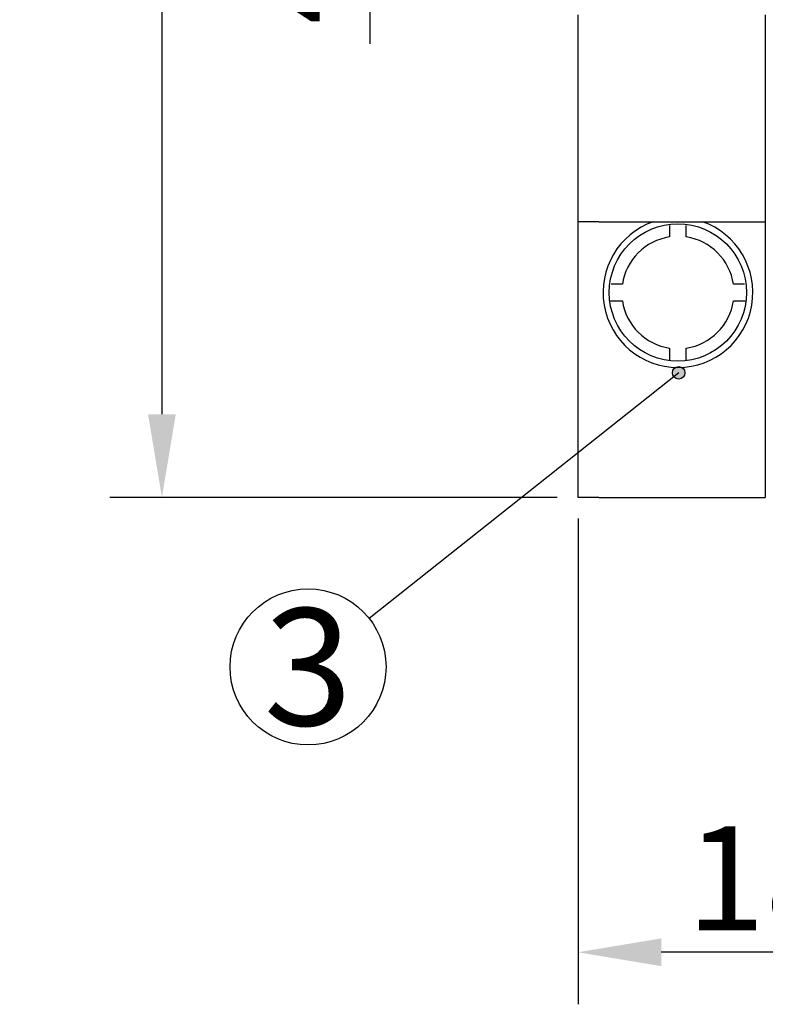
# Model space of a CAD drawing. Units: millimetres. Extents: x 33 to 722, y 20 to 505.
# Drawn here: x 33 to 69, y 30 to 77 of the extents above; entities that cross this region are included whole.
import ezdxf
from ezdxf.enums import TextEntityAlignment as Align

# ---------------------------------------------------------------- set-up
doc = ezdxf.new("R2010")
doc.units = ezdxf.units.MM
doc.header["$LTSCALE"] = 2
doc.layers.get('Defpoints').update_dxf_attribs({"linetype": 'CONTINUOUS'})
doc.layers.add('1', color=7, linetype='CONTINUOUS')
doc.layers.add('Measures', color=5, linetype='CONTINUOUS')
doc.styles.add('ARIAL', font='arial.ttf')
doc.dimstyles.new('ARIAL 3.5mm', dxfattribs={"dimtxt": 5, "dimasz": 4, "dimexe": 2.5, "dimexo": 1, "dimgap": 1, "dimtad": 1, "dimdec": 1, "dimrnd": 0.1, "dimdsep": 46, "dimlunit": 6, "dimtxsty": 'ARIAL', "dimcen": 2.5, "dimadec": 0, "dimazin": 0, "dimtfac": 1, "dimtdec": 1, "dimtmove": 0, "dimatfit": 1, "dimfxl": 1, "dimtolj": 1, "dimtzin": 0, "dimarcsym": 0})

# ---------------------------------------------------------------- blocks, each defined once
blk = doc.blocks.new('*D10')
at = {"layer": 'Defpoints', "color": 0, "transparency": 16777216}
for p in [(60, 145.65), (40, 54.35), (60, 54.35)]:
    blk.add_point(p, dxfattribs=at)
at = {"layer": 'Measures', "color": 0, "lineweight": -2, "transparency": 16777216}
for p, q in [((59, 145.65), (37.5, 145.65)), ((40, 141.65), (40, 58.35)), ((59, 54.35), (37.5, 54.35))]:
    blk.add_line(p, q, dxfattribs=at)
at = {"layer": 'Measures', "color": 0, "transparency": 16777216}
for points in [[(39.333, 141.65), (40.667, 141.65), (40, 145.65)], [(39.333, 58.35), (40.667, 58.35), (40, 54.35)]]:
    blk.add_solid(points, dxfattribs=at)
at = {"layer": 'Measures', "color": 0, "transparency": 16777216, "insert": (36.445, 98.7), "char_height": 5, "attachment_point": 5, "rotation": 90, "style": 'ARIAL'}
blk.add_mtext('\\A1;91.3', dxfattribs=at)
blk = doc.blocks.new('*D13')
at = {"layer": 'Defpoints', "color": 0, "transparency": 16777216}
for p in [(60, 54.35), (78, 54.35), (60, 32.5)]:
    blk.add_point(p, dxfattribs=at)
at = {"layer": 'Measures', "color": 0, "lineweight": -2, "transparency": 16777216}
for p, q in [((60, 53.35), (60, 30)), ((78, 53.35), (78, 30)), ((74, 32.5), (64, 32.5))]:
    blk.add_line(p, q, dxfattribs=at)
at = {"layer": 'Measures', "color": 0, "transparency": 16777216}
for points in [[(64, 33.167), (64, 31.833), (60, 32.5)], [(74, 33.167), (74, 31.833), (78, 32.5)]]:
    blk.add_solid(points, dxfattribs=at)
at = {"layer": 'Measures', "color": 0, "transparency": 16777216, "insert": (69, 36.053), "char_height": 5, "attachment_point": 5, "style": 'ARIAL'}
blk.add_mtext('\\A1;18', dxfattribs=at)
blk = doc.blocks.new('*D15')
at = {"layer": 'Defpoints', "color": 0, "transparency": 16777216}
for p in [(72.155, 100), (50, 95.5), (85.45, 95.5)]:
    blk.add_point(p, dxfattribs=at)
at = {"layer": 'Measures', "color": 0, "lineweight": -2, "transparency": 16777216}
for p, q in [((50, 104), (50, 108)), ((71.155, 100), (47.5, 100)), ((50, 100), (50, 95.5)), ((84.45, 95.5), (47.5, 95.5)), ((50, 91.5), (50, 76.158))]:
    blk.add_line(p, q, dxfattribs=at)
at = {"layer": 'Measures', "color": 0, "transparency": 16777216}
for points in [[(49.333, 104), (50.667, 104), (50, 100)], [(49.333, 91.5), (50.667, 91.5), (50, 95.5)]]:
    blk.add_solid(points, dxfattribs=at)
at = {"layer": 'Measures', "color": 0, "transparency": 16777216, "insert": (46.457, 81.829), "char_height": 5, "attachment_point": 5, "rotation": 90, "style": 'ARIAL'}
blk.add_mtext('\\A1;4.5', dxfattribs=at)

msp = doc.modelspace()

# ---------------------------------------------------------------- hatches: boundary and pattern name
at = {"layer": '1'}
h = msp.add_hatch(color=256, dxfattribs=at)
edge = h.paths.add_edge_path()
edge.add_arc((64.839019, 60.345245), 0.3, 0, 360)

# ---------------------------------------------------------------- linework, layer by layer
for p, q in [((60, 67.600026), (60, 77.550026)), ((69, 77.550026), (69, 67.600026)), ((60, 54.350026), (60, 67.600026)), ((61, 67.600026), (60, 67.600026)), ((61, 67.600026), (69, 67.600026)), ((64.4, 67.428352), (64.4, 66.870232)), ((65.2, 66.870232), (65.2, 67.428349)), ((69, 67.600026), (69, 54.350026)), ((62.129794, 64.600026), (61.593173, 64.600026)), ((68.006819, 64.600026), (67.470206, 64.600026)), ((61.565004, 63.800026), (62.129794, 63.800026)), ((67.470206, 63.800026), (68.034997, 63.800026)), ((64.4, 61.52982), (64.4, 60.943327)), ((65.2, 60.943329), (65.2, 61.52982)), ((61, 54.350026), (60, 54.350026)), ((61, 54.350026), (69, 54.350026))]:
    msp.add_line(p, q, dxfattribs=at)
for centre, radius in [((64.799997, 64.200026), 3.3), ((64.839019, 60.345245), 0.3)]:
    msp.add_circle(centre, radius, dxfattribs=at)
for radius, start, end in [(3.6, 109.18814, 70.81186), (2.7, 98.519624, 171.48038), (2.7, 8.5196243, 81.480376), (2.7, 188.51962, 261.48038), (2.7, 278.51962, 351.48038)]:
    msp.add_arc((64.799997, 64.200026), radius, start, end, dxfattribs=at)
at = {"layer": 'Measures'}
msp.add_line((64.839019, 60.345245), (49.960887, 48.542509), dxfattribs=at)
msp.add_circle((47.023044, 46.211935), 3.75, dxfattribs=at)

# ---------------------------------------------------------------- texts
at = {"layer": '1', "linetype": 'Continuous', "style": 'ARIAL'}
msp.add_text('3', height=5.625, dxfattribs=at).set_placement((47.023044, 46.211935), align=Align.MIDDLE_CENTER)

# ---------------------------------------------------------------- dimensions: what is measured, and where the dimension line sits
at = {"layer": 'Measures'}
for base, p1, p2, angle, picture, middle in [((40, 54.350026), (59.999997, 145.650028), (59.999997, 54.350026), 90, '*D10', (40, 98.69997)), ((50, 95.500013), (72.155085, 100), (85.450005, 95.500013), 90, '*D15', (50, 81.82914)), ((59.999997, 32.5), (78.000003, 54.350026), (59.999997, 54.350026), 180, '*D13', (68.999997, 32.5))]:
    dim = msp.add_linear_dim(base=base, p1=p1, p2=p2, angle=angle, dimstyle='ARIAL 3.5mm', dxfattribs=at)
    dim.commit()
    dim.dimension.update_dxf_attribs({"geometry": picture, "text_midpoint": middle, "dimtype": 160})

doc.saveas('drawing.dxf')
